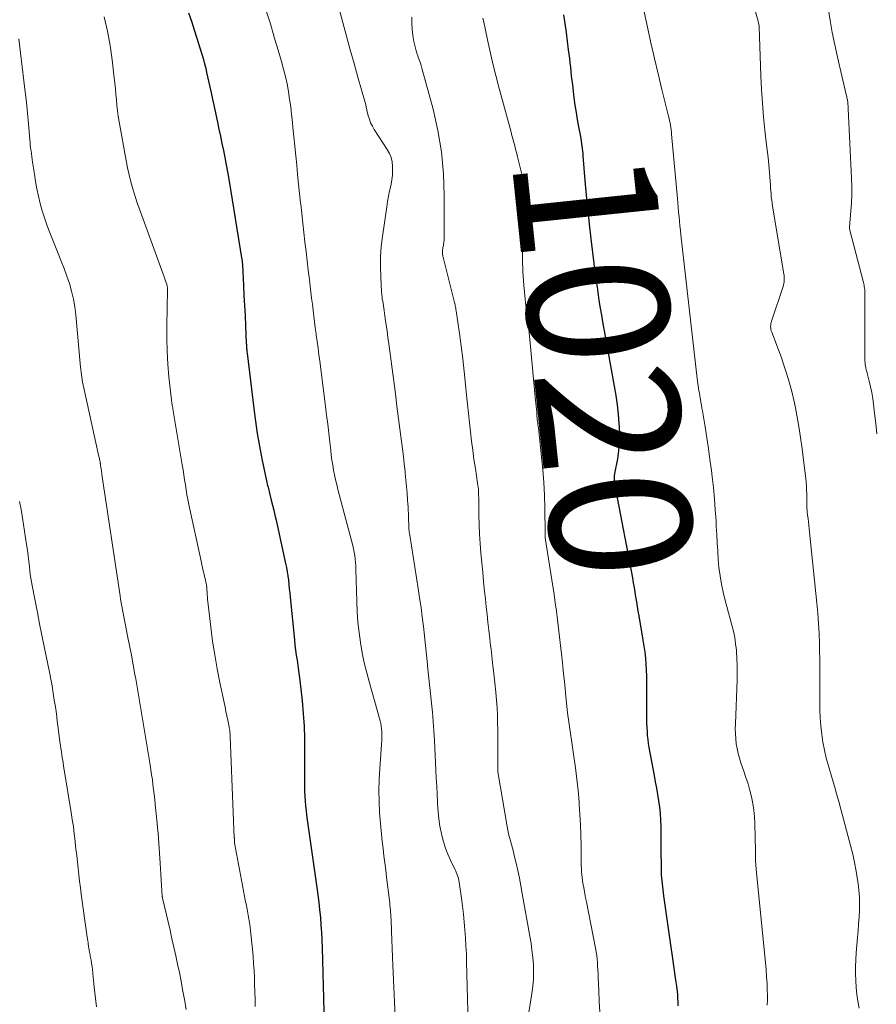
# Model space of a CAD drawing. Units: feet. Extents: x 1920000 to 1925009, y 505000 to 510000.
# Drawn here: x 1920454 to 1920575, y 505780 to 505919 of the extents above; entities that cross this region are included whole.
import ezdxf
from ezdxf.enums import TextEntityAlignment as Align

# ---------------------------------------------------------------- set-up
doc = ezdxf.new("R2010")
doc.units = ezdxf.units.FT
doc.header["$LTSCALE"] = 100
doc.header["$MEASUREMENT"] = 0
for name, color, linetype, lineweight in [('CONTOUR INDEX', 32, 'Continuous', 25), ('CONTOUR INDEX LABEL', 7, 'Continuous', 15), ('CONTOUR INTERMEDIATE', 40, 'Continuous', 15)]:
    doc.layers.add(name, color=color, linetype=linetype, lineweight=lineweight)
doc.styles.add('slant', font='romans.shx', dxfattribs={"oblique": 14.999978})

msp = doc.modelspace()

# ---------------------------------------------------------------- linework, layer by layer
at = {"layer": 'CONTOUR INDEX', "flags": 128}
for points, elevation in [([(1920477.43, 505920.01), (1920477.84, 505918.82), (1920478.24, 505917.63), (1920478.63, 505916.43), (1920479, 505915.23), (1920479.37, 505914.03), (1920479.54, 505913.43), (1920479.71, 505912.82), (1920479.86, 505912.21), (1920479.99, 505911.59), (1920480.12, 505910.97), (1920480.26, 505910.36), (1920480.39, 505909.74), (1920480.52, 505909.12), (1920481.51, 505904.59), (1920481.72, 505903.59), (1920481.94, 505902.59), (1920482.15, 505901.58), (1920482.36, 505900.58), (1920482.56, 505899.58), (1920482.75, 505898.57), (1920482.93, 505897.56), (1920483.11, 505896.55), (1920484.98, 505885.13), (1920484.99, 505885.05), (1920485, 505884.96), (1920485.01, 505884.88), (1920485.02, 505884.8), (1920485.03, 505884.71), (1920485.04, 505884.63), (1920485.04, 505884.55), (1920485.05, 505884.46), (1920485.2, 505881.55), (1920485.27, 505880.12), (1920485.35, 505878.7), (1920485.42, 505877.28), (1920485.48, 505875.86), (1920485.6, 505873.36), (1920485.61, 505873.18), (1920485.62, 505873.01), (1920485.63, 505872.84), (1920485.64, 505872.66), (1920485.65, 505872.49), (1920485.67, 505872.32), (1920485.68, 505872.15), (1920485.7, 505871.98), (1920486.64, 505864.19), (1920486.88, 505862.4), (1920487.15, 505860.62), (1920487.47, 505858.84), (1920487.81, 505857.06), (1920488.46, 505853.96), (1920488.5, 505853.74), (1920488.55, 505853.52), (1920488.6, 505853.3), (1920488.66, 505853.09), (1920488.71, 505852.87), (1920488.77, 505852.65), (1920488.82, 505852.44), (1920488.88, 505852.22), (1920489.12, 505851.25), (1920489.3, 505850.54), (1920489.47, 505849.84), (1920489.63, 505849.13), (1920489.79, 505848.43), (1920491.13, 505842.32), (1920491.25, 505841.73), (1920491.36, 505841.13), (1920491.45, 505840.54), (1920491.53, 505839.94), (1920491.6, 505839.34), (1920491.66, 505838.74), (1920491.72, 505838.14), (1920491.79, 505837.54), (1920492.39, 505831.51), (1920492.46, 505830.79), (1920492.55, 505830.07), (1920492.65, 505829.36), (1920492.76, 505828.64), (1920492.87, 505827.92), (1920492.98, 505827.21), (1920493.07, 505826.49), (1920493.15, 505825.77), (1920493.47, 505822.9), (1920493.64, 505821.13), (1920493.76, 505819.36), (1920493.81, 505817.59), (1920493.82, 505815.81), (1920493.8, 505814), (1920493.79, 505813.13), (1920493.8, 505812.25), (1920493.81, 505811.38), (1920493.82, 505810.51), (1920493.83, 505810.1), (1920493.86, 505809.43), (1920493.9, 505808.77), (1920493.96, 505808.1), (1920494.03, 505807.44), (1920494.11, 505806.78), (1920494.2, 505806.11), (1920494.29, 505805.45), (1920494.38, 505804.79), (1920495.56, 505796.59), (1920495.7, 505795.53), (1920495.83, 505794.47), (1920495.95, 505793.4), (1920496.05, 505792.34), (1920496.13, 505791.27), (1920496.21, 505790.2), (1920496.26, 505789.13), (1920496.3, 505788.06), (1920496.62, 505775.54)], 1040), ([(1920530.4, 505919.73), (1920530.58, 505918.49), (1920530.75, 505917.24), (1920531.06, 505914.79), (1920531.14, 505914.18), (1920531.21, 505913.56), (1920531.28, 505912.94), (1920531.35, 505912.33), (1920531.41, 505911.71), (1920531.48, 505911.09), (1920531.55, 505910.47), (1920531.63, 505909.86), (1920531.86, 505908.02), (1920532, 505906.99), (1920532.15, 505905.96), (1920532.32, 505904.94), (1920532.5, 505903.92), (1920532.76, 505902.55), (1920532.82, 505902.21), (1920532.87, 505901.87), (1920532.93, 505901.53), (1920532.98, 505901.19), (1920533.02, 505900.85), (1920533.06, 505900.51), (1920533.09, 505900.17), (1920533.13, 505899.83), (1920533.41, 505896.37), (1920533.6, 505894.3), (1920533.79, 505892.23), (1920534.02, 505890.17), (1920534.25, 505888.11), (1920534.67, 505884.64), (1920534.82, 505883.42), (1920534.99, 505882.2), (1920535.16, 505880.98), (1920535.34, 505879.77), (1920535.53, 505878.56), (1920535.73, 505877.34), (1920535.94, 505876.13), (1920536.15, 505874.92), (1920537.53, 505867.32), (1920537.75, 505866), (1920537.94, 505864.68), (1920538.09, 505863.35), (1920538.21, 505862.02), (1920538.24, 505861.68), (1920538.28, 505860.52), (1920538.26, 505859.36), (1920538.15, 505858.21), (1920537.98, 505857.06), (1920537.58, 505854.98), (1920537.57, 505854.87), (1920537.55, 505854.77), (1920537.54, 505854.67), (1920537.53, 505854.57), (1920537.52, 505854.53), (1920537.52, 505854.45), (1920537.51, 505854.36), (1920537.52, 505854.27), (1920537.52, 505854.18), (1920537.53, 505854.1), (1920537.54, 505854.01), (1920537.55, 505853.92), (1920537.56, 505853.84), (1920537.6, 505853.6), (1920537.63, 505853.39), (1920537.66, 505853.18), (1920537.7, 505852.98), (1920537.73, 505852.77), (1920540.11, 505840.26), (1920540.23, 505839.59), (1920540.35, 505838.92), (1920540.46, 505838.25), (1920540.56, 505837.57), (1920540.67, 505836.9), (1920540.77, 505836.23), (1920540.89, 505835.56), (1920541.01, 505834.89), (1920541.31, 505833.19), (1920541.46, 505832.35), (1920541.6, 505831.5), (1920541.73, 505830.65), (1920541.85, 505829.8), (1920541.95, 505828.95), (1920542.02, 505828.1), (1920542.06, 505827.24), (1920542.08, 505826.39), (1920542.1, 505820.9), (1920542.1, 505820.32), (1920542.11, 505819.75), (1920542.14, 505819.17), (1920542.17, 505818.6), (1920542.21, 505818.02), (1920542.27, 505817.45), (1920542.35, 505816.88), (1920542.44, 505816.31), (1920543.17, 505812.39), (1920543.33, 505811.49), (1920543.49, 505810.59), (1920543.64, 505809.7), (1920543.8, 505808.8), (1920543.92, 505807.9), (1920544.02, 505807), (1920544.08, 505806.09), (1920544.11, 505805.18), (1920544.14, 505800.84), (1920544.15, 505800.36), (1920544.15, 505799.87), (1920544.16, 505799.39), (1920544.17, 505798.91), (1920544.17, 505798.82), (1920544.19, 505798.38), (1920544.21, 505797.95), (1920544.25, 505797.52), (1920544.29, 505797.09), (1920544.34, 505796.67), (1920544.4, 505796.24), (1920544.45, 505795.81), (1920544.51, 505795.38), (1920545.15, 505790.8), (1920545.33, 505789.48), (1920545.52, 505788.17), (1920545.71, 505786.86), (1920545.9, 505785.54), (1920546.21, 505783.51), (1920546.25, 505783.22), (1920546.29, 505782.92), (1920546.33, 505782.63), (1920546.37, 505782.33), (1920546.43, 505781.88), (1920546.44, 505781.81), (1920546.44, 505781.74), (1920546.45, 505781.67), (1920546.45, 505781.6), (1920546.45, 505781.57), (1920546.45, 505781.51), (1920546.45, 505781.46), (1920546.45, 505781.4), (1920546.45, 505781.35), (1920546.45, 505781.29), (1920546.45, 505781.24), (1920546.45, 505781.18), (1920546.45, 505781.12), (1920546.5, 505780.34), (1920546.52, 505779.89)], 1020)]:
    msp.add_lwpolyline(points, dxfattribs=dict(at, elevation=elevation))
at = {"layer": 'CONTOUR INTERMEDIATE', "flags": 128}
for points, elevation in [([(1920497.5, 505925.14), (1920499.23, 505918.63), (1920499.75, 505916.7), (1920500.27, 505914.77), (1920500.81, 505912.85), (1920501.36, 505910.93), (1920502.38, 505907.36), (1920502.41, 505907.23), (1920502.45, 505907.09), (1920502.48, 505906.95), (1920502.5, 505906.81), (1920502.53, 505906.67), (1920502.56, 505906.53), (1920502.59, 505906.39), (1920502.62, 505906.25), (1920502.81, 505905.49), (1920502.97, 505904.98), (1920503.15, 505904.49), (1920503.39, 505904.01), (1920503.65, 505903.56), (1920505.5, 505900.7), (1920505.8, 505900.15), (1920506.03, 505899.58), (1920506.17, 505898.97), (1920506.25, 505898.35), (1920506.25, 505897.71), (1920506.22, 505897.08), (1920506.14, 505896.45), (1920506.03, 505895.82), (1920505.98, 505895.6), (1920505.83, 505894.87), (1920505.68, 505894.13), (1920505.55, 505893.38), (1920505.44, 505892.64), (1920504.81, 505888.43), (1920504.65, 505887.02), (1920504.55, 505885.61), (1920504.53, 505884.19), (1920504.57, 505882.77), (1920504.7, 505880.58), (1920504.73, 505880.25), (1920504.76, 505879.93), (1920504.8, 505879.61), (1920504.85, 505879.3), (1920504.91, 505878.98), (1920504.96, 505878.66), (1920505.01, 505878.34), (1920505.06, 505878.02), (1920505.22, 505876.88), (1920505.35, 505875.98), (1920505.48, 505875.09), (1920505.6, 505874.2), (1920505.72, 505873.31), (1920505.95, 505871.55), (1920506.18, 505869.79), (1920506.41, 505868.02), (1920506.64, 505866.25), (1920506.87, 505864.48), (1920507.51, 505859.53), (1920507.64, 505858.47), (1920507.77, 505857.41), (1920507.89, 505856.34), (1920508.01, 505855.28), (1920508.04, 505855.04), (1920508.13, 505854.1), (1920508.22, 505853.15), (1920508.3, 505852.2), (1920508.36, 505851.25), (1920508.43, 505850.27), (1920508.46, 505849.81), (1920508.48, 505849.35), (1920508.49, 505848.89), (1920508.51, 505848.43), (1920508.52, 505847.91), (1920508.52, 505847.71), (1920508.53, 505847.51), (1920508.55, 505847.31), (1920508.56, 505847.11), (1920508.58, 505846.91), (1920508.61, 505846.71), (1920508.63, 505846.51), (1920508.66, 505846.31), (1920509.87, 505838.78), (1920510.07, 505837.44), (1920510.26, 505836.1), (1920510.43, 505834.76), (1920510.59, 505833.41), (1920510.74, 505832.07), (1920510.89, 505830.72), (1920511.03, 505829.38), (1920511.17, 505828.03), (1920511.19, 505827.87), (1920511.33, 505826.56), (1920511.47, 505825.24), (1920511.61, 505823.93), (1920511.75, 505822.61), (1920511.88, 505821.3), (1920512, 505819.98), (1920512.09, 505818.66), (1920512.17, 505817.34), (1920512.37, 505813.14), (1920512.42, 505812.01), (1920512.48, 505810.88), (1920512.53, 505809.75), (1920512.58, 505808.61), (1920512.59, 505808.38), (1920512.66, 505807.32), (1920512.77, 505806.27), (1920512.94, 505805.22), (1920513.15, 505804.18), (1920513.2, 505803.93), (1920513.44, 505803.03), (1920513.72, 505802.14), (1920514.05, 505801.27), (1920514.43, 505800.42), (1920515.02, 505799.17), (1920515.13, 505798.95), (1920515.23, 505798.72), (1920515.32, 505798.49), (1920515.41, 505798.26), (1920515.49, 505798.03), (1920515.56, 505797.79), (1920515.61, 505797.55), (1920515.65, 505797.31), (1920515.97, 505795.06), (1920516.12, 505793.94), (1920516.25, 505792.82), (1920516.36, 505791.7), (1920516.46, 505790.58), (1920516.54, 505789.45), (1920516.61, 505788.32), (1920516.66, 505787.2), (1920516.7, 505786.07), (1920517.03, 505773.95)], 1032), ([(1920541.14, 505923.01), (1920542.23, 505917.98), (1920542.72, 505915.78), (1920543.22, 505913.57), (1920543.74, 505911.38), (1920544.28, 505909.18), (1920545.21, 505905.43), (1920545.29, 505905.11), (1920545.36, 505904.79), (1920545.42, 505904.48), (1920545.48, 505904.16), (1920545.53, 505903.84), (1920545.57, 505903.51), (1920545.61, 505903.19), (1920545.64, 505902.87), (1920546.45, 505893.81), (1920546.5, 505893.17), (1920546.56, 505892.52), (1920546.63, 505891.88), (1920546.69, 505891.24), (1920546.76, 505890.6), (1920546.82, 505889.95), (1920546.89, 505889.31), (1920546.96, 505888.67), (1920549.25, 505868.41), (1920549.3, 505868.06), (1920549.34, 505867.71), (1920549.39, 505867.37), (1920549.44, 505867.02), (1920549.5, 505866.68), (1920549.56, 505866.34), (1920549.62, 505865.99), (1920549.68, 505865.65), (1920549.71, 505865.5), (1920549.79, 505865.08), (1920549.86, 505864.66), (1920549.93, 505864.24), (1920550, 505863.82), (1920550.37, 505861.59), (1920550.61, 505860.05), (1920550.84, 505858.52), (1920551.05, 505856.98), (1920551.25, 505855.44), (1920551.36, 505854.55), (1920551.54, 505853), (1920551.69, 505851.44), (1920551.81, 505849.88), (1920551.91, 505848.32), (1920551.95, 505847.53), (1920552.01, 505846.37), (1920552.08, 505845.2), (1920552.15, 505844.03), (1920552.22, 505842.87), (1920552.33, 505841.71), (1920552.48, 505840.55), (1920552.68, 505839.4), (1920552.93, 505838.26), (1920553.21, 505837.08), (1920553.43, 505836.21), (1920553.65, 505835.34), (1920553.89, 505834.47), (1920554.13, 505833.61), (1920554.36, 505832.74), (1920554.55, 505831.86), (1920554.68, 505830.98), (1920554.79, 505830.08), (1920554.8, 505829.87), (1920554.87, 505828.87), (1920554.91, 505827.87), (1920554.91, 505826.86), (1920554.89, 505825.86), (1920554.64, 505819.66), (1920554.63, 505818.96), (1920554.65, 505818.26), (1920554.69, 505817.57), (1920554.77, 505816.87), (1920554.88, 505816.18), (1920555.02, 505815.5), (1920555.21, 505814.83), (1920555.42, 505814.16), (1920555.84, 505813), (1920556.14, 505812.1), (1920556.43, 505811.2), (1920556.69, 505810.28), (1920556.92, 505809.36), (1920557.12, 505808.43), (1920557.27, 505807.49), (1920557.35, 505806.55), (1920557.4, 505805.6), (1920557.48, 505801.7), (1920557.48, 505801.5), (1920557.48, 505801.3), (1920557.48, 505801.09), (1920557.48, 505800.89), (1920557.48, 505800.69), (1920557.49, 505800.48), (1920557.49, 505800.28), (1920557.5, 505800.08), (1920557.51, 505800.03), (1920557.52, 505799.8), (1920557.54, 505799.58), (1920557.56, 505799.35), (1920557.58, 505799.12), (1920558.9, 505786), (1920558.99, 505784.99), (1920559.06, 505783.99), (1920559.11, 505782.98), (1920559.15, 505781.97), (1920559.16, 505781.51), (1920559.16, 505780.73), (1920559.13, 505779.96)], 1016), ([(1920488.41, 505920.28), (1920488.99, 505918.44), (1920489.55, 505916.59), (1920490.1, 505914.74), (1920490.57, 505913.13), (1920490.86, 505912.08), (1920491.12, 505911.03), (1920491.35, 505909.97), (1920491.55, 505908.9), (1920491.71, 505907.82), (1920491.87, 505906.75), (1920492, 505905.67), (1920492.11, 505904.59), (1920492.18, 505903.83), (1920492.31, 505902.5), (1920492.44, 505901.17), (1920492.57, 505899.84), (1920492.71, 505898.51), (1920492.84, 505897.18), (1920492.98, 505895.85), (1920493.12, 505894.53), (1920493.26, 505893.2), (1920493.28, 505893.01), (1920493.42, 505891.68), (1920493.57, 505890.34), (1920493.72, 505889.01), (1920493.88, 505887.68), (1920493.88, 505887.66), (1920494.04, 505886.34), (1920494.2, 505885.02), (1920494.35, 505883.7), (1920494.51, 505882.38), (1920494.62, 505881.43), (1920494.72, 505880.59), (1920494.82, 505879.75), (1920494.92, 505878.91), (1920495.02, 505878.06), (1920495.12, 505877.22), (1920495.23, 505876.38), (1920495.34, 505875.54), (1920495.45, 505874.7), (1920495.47, 505874.53), (1920495.6, 505873.61), (1920495.72, 505872.68), (1920495.84, 505871.76), (1920495.96, 505870.83), (1920496.77, 505864.48), (1920496.93, 505863.21), (1920497.09, 505861.95), (1920497.24, 505860.68), (1920497.38, 505859.41), (1920497.51, 505858.27), (1920497.59, 505857.57), (1920497.69, 505856.88), (1920497.8, 505856.18), (1920497.92, 505855.49), (1920498.05, 505854.8), (1920498.19, 505854.11), (1920498.36, 505853.43), (1920498.53, 505852.74), (1920500.5, 505845.34), (1920500.62, 505844.86), (1920500.73, 505844.38), (1920500.82, 505843.9), (1920500.9, 505843.42), (1920500.97, 505842.93), (1920501.02, 505842.44), (1920501.06, 505841.95), (1920501.08, 505841.46), (1920501.18, 505836.92), (1920501.25, 505835.47), (1920501.35, 505834.02), (1920501.51, 505832.57), (1920501.71, 505831.13), (1920501.96, 505829.7), (1920502.25, 505828.28), (1920502.59, 505826.86), (1920502.97, 505825.46), (1920504.41, 505820.44), (1920504.5, 505820.08), (1920504.58, 505819.72), (1920504.64, 505819.35), (1920504.69, 505818.98), (1920504.7, 505818.95), (1920504.73, 505818.57), (1920504.74, 505818.18), (1920504.74, 505817.79), (1920504.72, 505817.41), (1920504.43, 505813.38), (1920504.35, 505811.83), (1920504.31, 505810.28), (1920504.34, 505808.73), (1920504.42, 505807.18), (1920504.5, 505806.11), (1920504.58, 505805.1), (1920504.67, 505804.08), (1920504.78, 505803.07), (1920504.9, 505802.06), (1920505.03, 505801.05), (1920505.16, 505800.04), (1920505.28, 505799.03), (1920505.41, 505798.02), (1920505.8, 505794.74), (1920505.84, 505794.41), (1920505.88, 505794.08), (1920505.91, 505793.75), (1920505.94, 505793.42), (1920505.97, 505793.09), (1920505.99, 505792.76), (1920506.01, 505792.43), (1920506.03, 505792.1), (1920506.1, 505790.36), (1920506.15, 505789.17), (1920506.2, 505787.97), (1920506.25, 505786.77), (1920506.3, 505785.57), (1920506.76, 505775.25)], 1036), ([(1920557.22, 505921.16), (1920557.85, 505918.81), (1920557.88, 505918.72), (1920557.9, 505918.62), (1920557.93, 505918.53), (1920557.95, 505918.43), (1920557.97, 505918.34), (1920557.99, 505918.24), (1920558, 505918.14), (1920558, 505918.05), (1920558.24, 505911.12), (1920558.32, 505909.2), (1920558.45, 505907.27), (1920558.61, 505905.35), (1920558.82, 505903.44), (1920559.01, 505901.74), (1920559.13, 505900.67), (1920559.25, 505899.6), (1920559.35, 505898.54), (1920559.44, 505897.47), (1920559.54, 505896.2), (1920559.58, 505895.77), (1920559.61, 505895.33), (1920559.65, 505894.89), (1920559.68, 505894.45), (1920559.72, 505894.02), (1920559.77, 505893.58), (1920559.83, 505893.15), (1920559.89, 505892.71), (1920561.49, 505883.17), (1920561.52, 505882.94), (1920561.54, 505882.72), (1920561.55, 505882.5), (1920561.54, 505882.27), (1920561.52, 505882.05), (1920561.49, 505881.83), (1920561.44, 505881.61), (1920561.38, 505881.4), (1920559.74, 505876.51), (1920559.69, 505876.31), (1920559.65, 505876.12), (1920559.63, 505875.92), (1920559.62, 505875.73), (1920559.64, 505875.53), (1920559.66, 505875.33), (1920559.71, 505875.14), (1920559.77, 505874.95), (1920560.72, 505872.46), (1920561.09, 505871.46), (1920561.45, 505870.45), (1920561.78, 505869.44), (1920562.11, 505868.42), (1920562.4, 505867.4), (1920562.67, 505866.37), (1920562.91, 505865.33), (1920563.12, 505864.28), (1920563.31, 505863.23), (1920563.58, 505861.65), (1920563.83, 505860.07), (1920564.06, 505858.48), (1920564.27, 505856.89), (1920564.58, 505854.3), (1920564.63, 505853.77), (1920564.68, 505853.23), (1920564.7, 505852.7), (1920564.71, 505852.16), (1920564.71, 505851.6), (1920564.71, 505851.35), (1920564.72, 505851.09), (1920564.72, 505850.84), (1920564.72, 505850.58), (1920564.73, 505850.33), (1920564.75, 505850.08), (1920564.77, 505849.82), (1920564.79, 505849.57), (1920564.84, 505849.12), (1920564.9, 505848.64), (1920564.95, 505848.16), (1920565.01, 505847.68), (1920565.06, 505847.19), (1920566.14, 505836.71), (1920566.27, 505835.28), (1920566.38, 505833.85), (1920566.45, 505832.42), (1920566.51, 505830.99), (1920566.53, 505830.18), (1920566.56, 505828.57), (1920566.58, 505826.96), (1920566.58, 505825.34), (1920566.57, 505823.73), (1920566.56, 505822.81), (1920566.57, 505821.66), (1920566.61, 505820.51), (1920566.7, 505819.37), (1920566.83, 505818.22), (1920567.01, 505817.09), (1920567.22, 505815.96), (1920567.48, 505814.84), (1920567.78, 505813.73), (1920568.31, 505811.94), (1920568.63, 505810.87), (1920568.94, 505809.79), (1920569.24, 505808.71), (1920569.53, 505807.63), (1920570.92, 505802.49), (1920571.21, 505801.3), (1920571.48, 505800.1), (1920571.71, 505798.89), (1920571.9, 505797.67), (1920571.98, 505797.13), (1920572.09, 505796.18), (1920572.16, 505795.23), (1920572.18, 505794.28), (1920572.16, 505793.32), (1920572.11, 505792.37), (1920572.05, 505791.41), (1920571.98, 505790.46), (1920571.9, 505789.51), (1920571.71, 505787.34), (1920571.64, 505786.36), (1920571.6, 505785.39), (1920571.61, 505784.41), (1920571.64, 505783.43), (1920571.71, 505782.46), (1920571.81, 505781.48), (1920571.95, 505780.52), (1920572.11, 505779.55)], 1012), ([(1920567.73, 505920.7), (1920568.02, 505918.95), (1920568.33, 505917.21), (1920568.69, 505915.47), (1920569.07, 505913.74), (1920570.3, 505908.48), (1920570.34, 505908.33), (1920570.37, 505908.18), (1920570.4, 505908.03), (1920570.43, 505907.88), (1920570.43, 505907.85), (1920570.46, 505907.71), (1920570.48, 505907.57), (1920570.5, 505907.43), (1920570.51, 505907.29), (1920570.52, 505907.2), (1920570.53, 505907.11), (1920570.54, 505907.01), (1920570.55, 505906.92), (1920570.56, 505906.83), (1920570.56, 505906.73), (1920570.57, 505906.64), (1920570.58, 505906.55), (1920570.58, 505906.45), (1920571.06, 505896.68), (1920571.09, 505895.52), (1920571.09, 505894.35), (1920571.04, 505893.18), (1920570.96, 505892.02), (1920570.77, 505889.81), (1920570.76, 505889.75), (1920570.76, 505889.69), (1920570.76, 505889.63), (1920570.76, 505889.57), (1920570.77, 505889.51), (1920570.78, 505889.45), (1920570.79, 505889.39), (1920570.8, 505889.33), (1920572.73, 505881.96), (1920572.78, 505881.77), (1920572.82, 505881.57), (1920572.85, 505881.37), (1920572.88, 505881.17), (1920572.9, 505880.97), (1920572.91, 505880.76), (1920572.92, 505880.56), (1920572.92, 505880.36), (1920572.92, 505871.13), (1920572.93, 505870.88), (1920572.95, 505870.63), (1920572.98, 505870.38), (1920573.03, 505870.14), (1920573.08, 505869.89), (1920573.13, 505869.65), (1920573.19, 505869.4), (1920573.25, 505869.16), (1920573.54, 505868.03), (1920573.73, 505867.22), (1920573.9, 505866.41), (1920574.03, 505865.59), (1920574.15, 505864.77), (1920574.3, 505863.5), (1920574.46, 505862.04), (1920574.6, 505860.58)], 1008), ([(1920465.51, 505919.43), (1920465.99, 505917.43), (1920466.36, 505915.42), (1920466.66, 505913.39), (1920466.96, 505910.85), (1920467.04, 505910.07), (1920467.12, 505909.3), (1920467.19, 505908.52), (1920467.25, 505907.74), (1920467.32, 505906.96), (1920467.4, 505906.18), (1920467.51, 505905.41), (1920467.64, 505904.64), (1920468.63, 505899.16), (1920468.84, 505898.15), (1920469.06, 505897.15), (1920469.31, 505896.15), (1920469.58, 505895.16), (1920469.63, 505895.02), (1920469.9, 505894.11), (1920470.2, 505893.19), (1920470.51, 505892.29), (1920470.83, 505891.39), (1920473.86, 505883.15), (1920473.96, 505882.88), (1920474.06, 505882.61), (1920474.15, 505882.34), (1920474.24, 505882.07), (1920474.36, 505881.72), (1920474.39, 505881.62), (1920474.41, 505881.52), (1920474.43, 505881.43), (1920474.44, 505881.33), (1920474.45, 505881.23), (1920474.46, 505881.13), (1920474.46, 505881.03), (1920474.46, 505880.93), (1920474.37, 505875.85), (1920474.37, 505874.05), (1920474.41, 505872.25), (1920474.52, 505870.45), (1920474.68, 505868.66), (1920475.03, 505865.39), (1920475.05, 505865.23), (1920475.07, 505865.07), (1920475.09, 505864.91), (1920475.12, 505864.75), (1920475.15, 505864.59), (1920475.18, 505864.44), (1920475.21, 505864.28), (1920475.24, 505864.12), (1920476.56, 505856.2), (1920476.68, 505855.5), (1920476.79, 505854.8), (1920476.89, 505854.1), (1920476.99, 505853.4), (1920477.1, 505852.7), (1920477.21, 505852.01), (1920477.34, 505851.31), (1920477.48, 505850.62), (1920479.2, 505842.63), (1920479.3, 505842.17), (1920479.41, 505841.7), (1920479.52, 505841.24), (1920479.63, 505840.77), (1920479.71, 505840.47), (1920479.78, 505840.16), (1920479.85, 505839.85), (1920479.91, 505839.53), (1920479.96, 505839.22), (1920480, 505838.9), (1920480.03, 505838.58), (1920480.06, 505838.26), (1920480.08, 505837.95), (1920480.08, 505837.9), (1920480.11, 505837.56), (1920480.13, 505837.21), (1920480.16, 505836.87), (1920480.2, 505836.53), (1920480.58, 505833.29), (1920480.84, 505831.34), (1920481.13, 505829.39), (1920481.48, 505827.45), (1920481.86, 505825.51), (1920482.46, 505822.68), (1920482.59, 505822.05), (1920482.72, 505821.43), (1920482.85, 505820.8), (1920482.98, 505820.18), (1920483.17, 505819.26), (1920483.2, 505819.09), (1920483.23, 505818.92), (1920483.25, 505818.75), (1920483.27, 505818.58), (1920483.28, 505818.41), (1920483.3, 505818.24), (1920483.31, 505818.06), (1920483.32, 505817.89), (1920483.9, 505803.6), (1920483.91, 505803.52), (1920483.91, 505803.43), (1920483.91, 505803.34), (1920483.92, 505803.25), (1920483.93, 505803.11), (1920483.93, 505803.1), (1920483.93, 505803.08), (1920483.93, 505803.06), (1920483.93, 505803.04), (1920483.94, 505802.97), (1920483.94, 505802.95), (1920483.95, 505802.93), (1920483.95, 505802.92), (1920483.95, 505802.9), (1920485.35, 505795.33), (1920485.4, 505795.07), (1920485.45, 505794.81), (1920485.5, 505794.55), (1920485.56, 505794.29), (1920485.61, 505794.03), (1920485.66, 505793.77), (1920485.71, 505793.51), (1920485.76, 505793.25), (1920485.86, 505792.68), (1920485.96, 505792.13), (1920486.04, 505791.58), (1920486.12, 505791.03), (1920486.18, 505790.48), (1920486.46, 505787.88), (1920486.55, 505786.88), (1920486.63, 505785.87), (1920486.69, 505784.86), (1920486.74, 505783.85), (1920486.77, 505782.84), (1920486.8, 505781.83), (1920486.83, 505780.82), (1920486.85, 505779.8)], 1044), ([(1920508.96, 505919.39), (1920508.96, 505918.53), (1920509, 505917.67), (1920509.11, 505916.82), (1920509.26, 505915.98), (1920509.47, 505915.01), (1920509.56, 505914.65), (1920509.67, 505914.3), (1920509.79, 505913.95), (1920509.92, 505913.6), (1920510.05, 505913.26), (1920510.18, 505912.91), (1920510.29, 505912.56), (1920510.39, 505912.2), (1920511.96, 505906.42), (1920512.65, 505903.4), (1920513.17, 505900.37), (1920513.44, 505897.3), (1920513.55, 505894.22), (1920513.51, 505888.03), (1920513.51, 505887.86), (1920513.49, 505887.69), (1920513.47, 505887.53), (1920513.45, 505887.37), (1920513.42, 505887.2), (1920513.39, 505887.04), (1920513.36, 505886.87), (1920513.34, 505886.71), (1920513.31, 505886.52), (1920513.3, 505886.39), (1920513.29, 505886.26), (1920513.29, 505886.14), (1920513.3, 505886.01), (1920513.31, 505885.89), (1920513.33, 505885.76), (1920513.35, 505885.63), (1920513.38, 505885.51), (1920514.94, 505879.32), (1920514.98, 505879.15), (1920515.02, 505878.98), (1920515.06, 505878.81), (1920515.1, 505878.65), (1920515.13, 505878.48), (1920515.16, 505878.31), (1920515.19, 505878.14), (1920515.22, 505877.97), (1920515.69, 505874.74), (1920515.94, 505872.95), (1920516.17, 505871.16), (1920516.37, 505869.37), (1920516.55, 505867.57), (1920516.69, 505866.05), (1920516.82, 505864.76), (1920516.95, 505863.46), (1920517.09, 505862.16), (1920517.23, 505860.87), (1920517.39, 505859.57), (1920517.56, 505858.28), (1920517.74, 505856.99), (1920517.94, 505855.7), (1920518.26, 505853.64), (1920518.3, 505853.36), (1920518.33, 505853.07), (1920518.36, 505852.78), (1920518.38, 505852.49), (1920518.39, 505852.2), (1920518.4, 505851.91), (1920518.41, 505851.62), (1920518.42, 505851.33), (1920518.44, 505849.17), (1920518.47, 505847.82), (1920518.53, 505846.46), (1920518.61, 505845.11), (1920518.72, 505843.76), (1920518.84, 505842.41), (1920518.97, 505841.06), (1920519.1, 505839.71), (1920519.24, 505838.36), (1920519.36, 505837.29), (1920519.47, 505836.2), (1920519.59, 505835.1), (1920519.71, 505834), (1920519.84, 505832.91), (1920519.98, 505831.68), (1920520.04, 505831.2), (1920520.09, 505830.71), (1920520.15, 505830.23), (1920520.2, 505829.74), (1920520.26, 505829.26), (1920520.31, 505828.78), (1920520.37, 505828.29), (1920520.42, 505827.81), (1920520.44, 505827.59), (1920520.49, 505827.16), (1920520.54, 505826.73), (1920520.59, 505826.3), (1920520.64, 505825.87), (1920520.69, 505825.44), (1920520.74, 505825.01), (1920520.78, 505824.58), (1920520.82, 505824.14), (1920520.92, 505822.95), (1920520.99, 505821.92), (1920521.05, 505820.89), (1920521.08, 505819.86), (1920521.09, 505818.83), (1920521.09, 505813.86), (1920521.09, 505813.78), (1920521.09, 505813.71), (1920521.09, 505813.64), (1920521.1, 505813.57), (1920521.1, 505813.54), (1920521.1, 505813.48), (1920521.1, 505813.43), (1920521.1, 505813.37), (1920521.1, 505813.31), (1920521.11, 505813.25), (1920521.11, 505813.2), (1920521.11, 505813.15), (1920521.11, 505813.1), (1920521.11, 505813.04), (1920521.11, 505812.99), (1920521.12, 505812.94), (1920521.13, 505812.89), (1920522.42, 505805.19), (1920522.52, 505804.67), (1920522.63, 505804.16), (1920522.75, 505803.65), (1920522.89, 505803.14), (1920523.03, 505802.63), (1920523.17, 505802.12), (1920523.3, 505801.61), (1920523.42, 505801.09), (1920523.68, 505800.01), (1920523.92, 505798.95), (1920524.15, 505797.88), (1920524.36, 505796.82), (1920524.56, 505795.75), (1920525.63, 505789.72), (1920525.79, 505788.71), (1920525.93, 505787.71), (1920526.03, 505786.69), (1920526.12, 505785.68), (1920526.15, 505784.66), (1920526.13, 505783.65), (1920526.05, 505782.64), (1920525.92, 505781.63), (1920525.42, 505778.64)], 1028), ([(1920519.01, 505919.25), (1920519.07, 505918.95), (1920519.64, 505916.18), (1920520.01, 505914.5), (1920520.39, 505912.83), (1920520.81, 505911.16), (1920521.24, 505909.5), (1920522.97, 505903.15), (1920523.09, 505902.72), (1920523.21, 505902.29), (1920523.32, 505901.86), (1920523.44, 505901.43), (1920523.56, 505901), (1920523.67, 505900.57), (1920523.78, 505900.14), (1920523.89, 505899.7), (1920525.06, 505894.99), (1920525.1, 505894.81), (1920525.13, 505894.63), (1920525.15, 505894.45), (1920525.17, 505894.26), (1920525.17, 505894.17), (1920525.18, 505893.93), (1920525.17, 505893.7), (1920525.16, 505893.47), (1920525.14, 505893.24), (1920524.8, 505890.3), (1920524.65, 505888.59), (1920524.57, 505886.89), (1920524.58, 505885.18), (1920524.65, 505883.47), (1920524.78, 505881.57), (1920524.86, 505880.61), (1920524.95, 505879.65), (1920525.06, 505878.69), (1920525.18, 505877.74), (1920525.31, 505876.78), (1920525.43, 505875.82), (1920525.54, 505874.87), (1920525.63, 505873.91), (1920526.44, 505865.32), (1920526.48, 505864.91), (1920526.52, 505864.5), (1920526.55, 505864.09), (1920526.59, 505863.69), (1920526.61, 505863.36), (1920526.63, 505863.11), (1920526.66, 505862.87), (1920526.68, 505862.63), (1920526.71, 505862.39), (1920526.74, 505862.15), (1920526.77, 505861.91), (1920526.8, 505861.66), (1920526.83, 505861.42), (1920527.28, 505857.35), (1920527.46, 505855.54), (1920527.59, 505853.73), (1920527.68, 505851.92), (1920527.73, 505850.11), (1920527.77, 505846.6), (1920527.77, 505846.54), (1920527.77, 505846.48), (1920527.77, 505846.41), (1920527.77, 505846.35), (1920527.77, 505846.26), (1920527.77, 505846.24), (1920527.77, 505846.23), (1920527.77, 505846.21), (1920527.77, 505846.19), (1920527.78, 505846.13), (1920527.78, 505846.11), (1920527.78, 505846.09), (1920527.78, 505846.08), (1920527.78, 505846.06), (1920527.79, 505845.99), (1920527.8, 505845.97), (1920527.8, 505845.95), (1920527.8, 505845.94), (1920527.8, 505845.92), (1920529.04, 505837.94), (1920529.22, 505836.75), (1920529.39, 505835.55), (1920529.54, 505834.35), (1920529.69, 505833.15), (1920529.83, 505831.94), (1920529.96, 505830.74), (1920530.1, 505829.54), (1920530.23, 505828.33), (1920530.29, 505827.77), (1920530.4, 505826.72), (1920530.51, 505825.66), (1920530.62, 505824.6), (1920530.72, 505823.55), (1920530.9, 505821.71), (1920530.91, 505821.57), (1920530.93, 505821.43), (1920530.94, 505821.29), (1920530.96, 505821.15), (1920530.98, 505821.01), (1920530.99, 505820.87), (1920531.01, 505820.73), (1920531.03, 505820.59), (1920531.86, 505815.06), (1920532.09, 505813.46), (1920532.28, 505811.85), (1920532.45, 505810.25), (1920532.58, 505808.64), (1920532.61, 505808.3), (1920532.7, 505806.86), (1920532.78, 505805.41), (1920532.82, 505803.97), (1920532.85, 505802.52), (1920532.87, 505800.45), (1920532.88, 505800.04), (1920532.89, 505799.63), (1920532.9, 505799.21), (1920532.92, 505798.8), (1920532.95, 505798.38), (1920532.99, 505797.97), (1920533.05, 505797.56), (1920533.12, 505797.15), (1920533.18, 505796.83), (1920533.28, 505796.27), (1920533.39, 505795.7), (1920533.5, 505795.13), (1920533.61, 505794.57), (1920534.91, 505788), (1920535, 505787.49), (1920535.07, 505786.99), (1920535.13, 505786.48), (1920535.17, 505785.97), (1920535.2, 505785.46), (1920535.23, 505784.94), (1920535.26, 505784.43), (1920535.28, 505783.92), (1920535.35, 505781.98), (1920535.42, 505780.5), (1920535.5, 505779.02)], 1024), ([(1920453.46, 505916.33), (1920454.2, 505910.39), (1920454.38, 505908.88), (1920454.55, 505907.38), (1920454.7, 505905.87), (1920454.83, 505904.36), (1920455.02, 505902.14), (1920455.06, 505901.73), (1920455.1, 505901.33), (1920455.15, 505900.93), (1920455.2, 505900.53), (1920455.25, 505900.13), (1920455.31, 505899.73), (1920455.37, 505899.33), (1920455.43, 505898.93), (1920455.68, 505897.23), (1920455.85, 505896.19), (1920456.04, 505895.16), (1920456.26, 505894.13), (1920456.5, 505893.11), (1920456.78, 505892.09), (1920457.09, 505891.09), (1920457.43, 505890.1), (1920457.81, 505889.11), (1920459.05, 505886.03), (1920459.46, 505884.98), (1920459.87, 505883.92), (1920460.25, 505882.86), (1920460.62, 505881.79), (1920460.94, 505880.71), (1920461.2, 505879.61), (1920461.4, 505878.51), (1920461.54, 505877.39), (1920461.74, 505875.28), (1920461.83, 505874.22), (1920461.92, 505873.17), (1920462, 505872.11), (1920462.08, 505871.05), (1920462.18, 505870), (1920462.31, 505868.95), (1920462.48, 505867.9), (1920462.69, 505866.86), (1920464.79, 505857.39), (1920464.82, 505857.25), (1920464.85, 505857.1), (1920464.88, 505856.96), (1920464.92, 505856.82), (1920464.95, 505856.64), (1920464.96, 505856.59), (1920464.97, 505856.53), (1920464.98, 505856.47), (1920464.99, 505856.42), (1920465, 505856.36), (1920465, 505856.3), (1920465.01, 505856.25), (1920465.01, 505856.19), (1920465.02, 505856.15), (1920465.03, 505856.07), (1920465.04, 505855.99), (1920465.05, 505855.91), (1920465.06, 505855.83), (1920465.1, 505855.61), (1920465.13, 505855.41), (1920465.16, 505855.22), (1920465.19, 505855.03), (1920465.22, 505854.84), (1920467.77, 505837.75), (1920467.85, 505837.25), (1920467.93, 505836.76), (1920468.02, 505836.27), (1920468.11, 505835.78), (1920468.2, 505835.29), (1920468.3, 505834.79), (1920468.39, 505834.3), (1920468.49, 505833.81), (1920468.84, 505832.08), (1920469.11, 505830.72), (1920469.37, 505829.36), (1920469.63, 505828), (1920469.88, 505826.64), (1920469.99, 505826), (1920470.29, 505824.31), (1920470.58, 505822.63), (1920470.86, 505820.94), (1920471.14, 505819.25), (1920472.01, 505813.88), (1920472.12, 505813.19), (1920472.23, 505812.49), (1920472.33, 505811.8), (1920472.42, 505811.1), (1920472.51, 505810.41), (1920472.59, 505809.71), (1920472.67, 505809.01), (1920472.74, 505808.31), (1920473.01, 505805.66), (1920473.07, 505804.95), (1920473.14, 505804.24), (1920473.2, 505803.54), (1920473.26, 505802.83), (1920473.31, 505802.12), (1920473.36, 505801.41), (1920473.41, 505800.7), (1920473.45, 505799.99), (1920473.74, 505795.31), (1920473.74, 505795.25), (1920473.75, 505795.2), (1920473.76, 505795.15), (1920473.76, 505795.1), (1920473.77, 505795.05), (1920473.78, 505795), (1920473.79, 505794.94), (1920473.8, 505794.89), (1920474.55, 505791.72), (1920474.83, 505790.53), (1920475.1, 505789.34), (1920475.37, 505788.14), (1920475.64, 505786.95), (1920475.9, 505785.76), (1920476.15, 505784.56), (1920476.39, 505783.36), (1920476.61, 505782.16), (1920476.92, 505780.52), (1920477.1, 505779.37)], 1048), ([(1920453.59, 505851.05), (1920453.82, 505849.9), (1920454.01, 505848.75), (1920454.58, 505844.99), (1920454.69, 505844.2), (1920454.8, 505843.4), (1920454.89, 505842.61), (1920454.98, 505841.81), (1920455.04, 505841.26), (1920455.1, 505840.74), (1920455.17, 505840.22), (1920455.26, 505839.7), (1920455.35, 505839.19), (1920455.78, 505837.01), (1920456.1, 505835.4), (1920456.42, 505833.8), (1920456.74, 505832.2), (1920457.07, 505830.59), (1920457.81, 505826.97), (1920458, 505825.99), (1920458.18, 505825.01), (1920458.34, 505824.02), (1920458.49, 505823.03), (1920458.64, 505822.05), (1920458.78, 505821.06), (1920458.91, 505820.07), (1920459.04, 505819.08), (1920459.29, 505817.11), (1920459.35, 505816.66), (1920459.42, 505816.2), (1920459.49, 505815.75), (1920459.56, 505815.29), (1920459.57, 505815.2), (1920459.65, 505814.7), (1920459.73, 505814.2), (1920459.81, 505813.7), (1920459.89, 505813.2), (1920460.87, 505807.18), (1920461.03, 505806.17), (1920461.18, 505805.16), (1920461.31, 505804.15), (1920461.43, 505803.13), (1920461.45, 505802.92), (1920461.55, 505802.01), (1920461.65, 505801.1), (1920461.75, 505800.19), (1920461.85, 505799.28), (1920461.95, 505798.37), (1920462.05, 505797.46), (1920462.17, 505796.55), (1920462.29, 505795.64), (1920463.14, 505789.55), (1920463.17, 505789.29), (1920463.21, 505789.03), (1920463.25, 505788.77), (1920463.28, 505788.51), (1920463.3, 505788.37), (1920463.33, 505788.18), (1920463.36, 505787.99), (1920463.39, 505787.8), (1920463.43, 505787.62), (1920463.46, 505787.43), (1920463.5, 505787.24), (1920463.54, 505787.05), (1920463.57, 505786.86), (1920463.67, 505786.33), (1920463.75, 505785.87), (1920463.82, 505785.41), (1920463.87, 505784.95), (1920463.92, 505784.49), (1920463.93, 505784.45), (1920463.97, 505783.97), (1920464.02, 505783.49), (1920464.07, 505783.01), (1920464.12, 505782.53), (1920464.44, 505779.74)], 1052)]:
    msp.add_lwpolyline(points, dxfattribs=dict(at, elevation=elevation))

# ---------------------------------------------------------------- texts
at = {"layer": 'CONTOUR INDEX LABEL', "style": 'slant', "oblique": 15}
msp.add_text('1020', height=20, rotation=275.952, dxfattribs=at).set_placement((1920536.07, 505870.44, 1020), align=Align.MIDDLE_CENTER)

doc.saveas('drawing.dxf')
